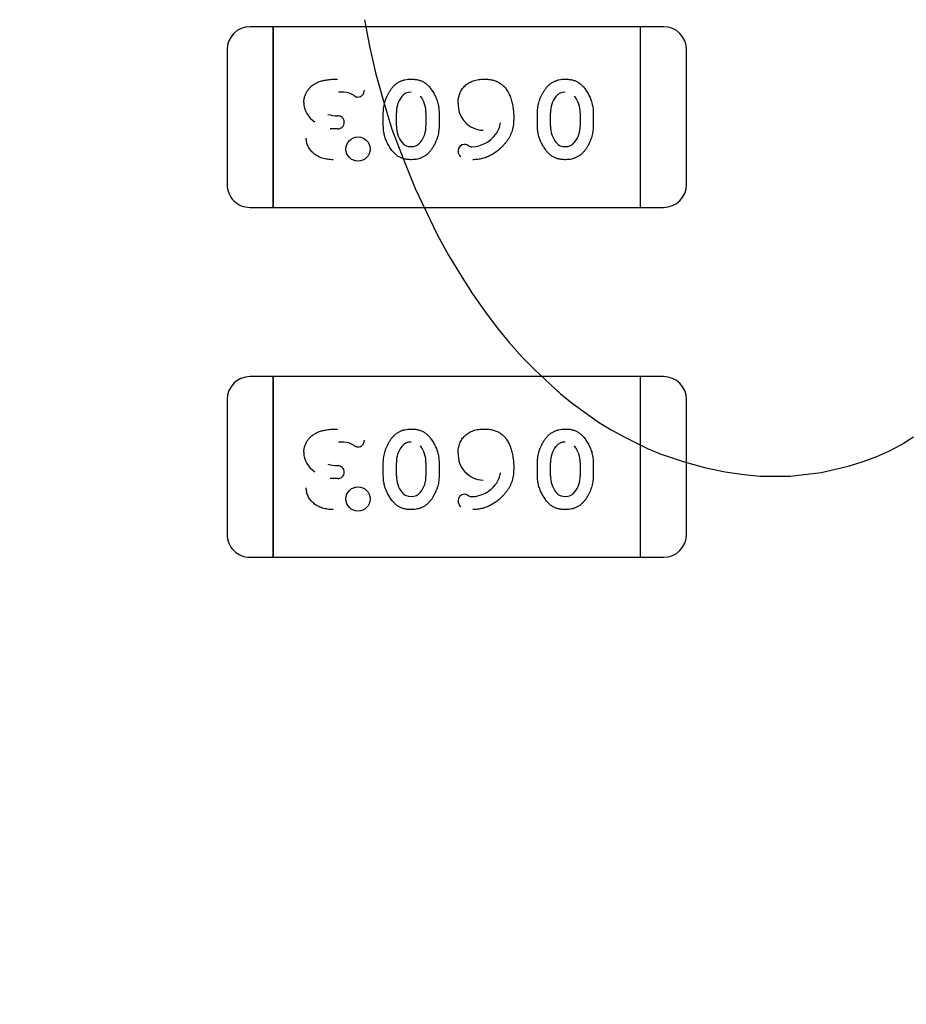
# Model space of a CAD drawing. Units: millimetres. Extents: x 0 to 415, y 0 to 291.
# Drawn here: x 212 to 212, y 264 to 265 of the extents above; entities that cross this region are included whole.
import ezdxf
from ezdxf.enums import TextEntityAlignment as Align
from ezdxf.lldxf.tags import DXFTag

# ---------------------------------------------------------------- set-up
doc = ezdxf.new("R2010")
doc.units = ezdxf.units.MM
doc.layers.add('Default', color=7, linetype='Continuous')
doc.layers.add('EL89770001', color=7, linetype='Continuous')
doc.styles.add('SEACAD_Solid_Edge_ISO', font='txt')
doc.styles.add('SEACAD_Solid_Edge_ISOB', font='seisobd.ttf')
tags = doc.linetypes.add('HIDDEN2', pattern=[4.762499999999999, 3.175, -1.5875]).pattern_tags.tags
tags[6:7] = [DXFTag(74, 4), DXFTag(75, 0), DXFTag(340, '0'), DXFTag(46, 0.0), DXFTag(50, 0.0), DXFTag(44, 0.0), DXFTag(45, 0.0)]
tags[4:5] = [DXFTag(74, 4), DXFTag(75, 0), DXFTag(340, '0'), DXFTag(46, 0.0), DXFTag(50, 0.0), DXFTag(44, 0.0), DXFTag(45, 0.0)]
doc.dimstyles.new('ANGELOPO', dxfattribs={"dimtxt": 2.8, "dimasz": 2.24, "dimexe": 0.5599999999999999, "dimexo": 0.84, "dimgap": 0.5599999999999999, "dimtad": 1, "dimdec": 1, "dimlfac": 16.66666666666666, "dimtxsty": 'SEACAD_Solid_Edge_ISO', "dimblk1": '_SE_FILLED', "dimblk2": '_SE_FILLED', "dimsah": 1, "dimcen": 1.4, "dimadec": 1, "dimazin": 0, "dimtfac": 0.7, "dimtmove": 0, "dimatfit": 3, "dimfxl": 1, "dimarcsym": 0})

# ---------------------------------------------------------------- blocks, each defined once
blk = doc.blocks.new('SE')
at = {"layer": 'EL89770001', "color": 7, "linetype": 'HIDDEN2'}
for p, q in [((212.1183177448389, 264.5964181949032), (212.1123169948389, 264.5964181949032)), ((212.1183177448389, 264.5916937949032), (212.1183177448389, 264.5964181949032)), ((212.1183177448389, 264.5964181949032), (212.1183177448389, 264.5916937949032)), ((212.2143297448389, 264.5964181949032), (212.1183177448389, 264.5964181949032)), ((212.142200264164, 264.5982411254946), (212.1435429425119, 264.5913039540303)), ((212.2143297448389, 264.5916937949032), (212.2143297448389, 264.5964181949032)), ((212.2203304948389, 264.5964181949032), (212.2143297448389, 264.5964181949032)), ((212.2143297448389, 264.5916937949032), (212.2143297448389, 264.5964181949032)), ((212.1183177448389, 264.5538985949032), (212.1183177448389, 264.5916937949032)), ((212.1183177448389, 264.5916937949032), (212.1183177448389, 264.5538985949032)), ((212.1435429425119, 264.5913039540303), (212.1451094005845, 264.584366782566)), ((212.2143297448389, 264.5538985949032), (212.2143297448389, 264.5916937949032)), ((212.2143297448389, 264.5538985949032), (212.2143297448389, 264.5916937949032)), ((212.1063162448389, 264.5904174449032), (212.1063162448389, 264.5551749449032)), ((212.2263312448389, 264.5551749449032), (212.2263312448389, 264.5904174449032)), ((212.1451094005846, 264.584366782566), (212.1471234181065, 264.5769820516524)), ((212.1471234181064, 264.5769820516524), (212.149361215353, 264.5695973207387)), ((212.1471213448389, 264.5704297701048), (212.1471213448389, 264.5739237551854)), ((212.1505362354191, 264.5704828713622), (212.1505362354191, 264.5738713358131)), ((212.1505437581621, 264.5738713358132), (212.1505555836316, 264.5738633052988)), ((212.1582632604321, 264.5738706483755), (212.1582632604321, 264.5704821250869)), ((212.1616780029034, 264.5739237551854), (212.1616780029034, 264.5704297701048)), ((212.1873844416131, 264.5704297701048), (212.1873844416131, 264.5739237551854)), ((212.1907993321933, 264.5704828713622), (212.1907993321933, 264.5738713358131)), ((212.1908068549363, 264.5738713358132), (212.1908186804058, 264.5738633052988)), ((212.1985263572062, 264.5738706483755), (212.1985263572062, 264.5704821250472)), ((212.2019410996776, 264.5739237551854), (212.2019410996776, 264.5704297701048)), ((212.1351394861735, 264.5731221598222), (212.1351394117709, 264.5731236210611)), ((212.1351084171121, 264.5697413867944), (212.1332576252224, 264.5697456750835)), ((212.149361215353, 264.5695973207387), (212.1522703517736, 264.5619888101004)), ((212.158254731137, 264.5704821250868), (212.158242260443, 264.5704899357058)), ((212.1985178271707, 264.5704821250472), (212.1985053571261, 264.5704899357011)), ((212.1522703517735, 264.5619888101004), (212.1554032679187, 264.5541565197375)), ((212.1183177448389, 264.5491741949032), (212.1183177448389, 264.5538985949032)), ((212.1183177448389, 264.5538985949032), (212.1183177448389, 264.5491741949032)), ((212.1554032679187, 264.5541565197375), (212.1612215407598, 264.542072414606)), ((212.2143297448389, 264.5491741949032), (212.2143297448389, 264.5538985949032)), ((212.2143297448389, 264.5491741949032), (212.2143297448389, 264.5538985949032)), ((212.1123169948389, 264.5491741949032), (212.1183177448389, 264.5491741949032)), ((212.1183177448389, 264.5491741949032), (212.2143297448389, 264.5491741949032)), ((212.2143297448389, 264.5491741949032), (212.2203304948389, 264.5491741949032)), ((212.1612215407598, 264.542072414606), (212.1641306771803, 264.5367017012143)), ((212.1641306771803, 264.5367017012143), (212.1672635933255, 264.5315547675472)), ((212.1672635933255, 264.5315547675472), (212.1703965094706, 264.5266316136048)), ((212.1703965094707, 264.5266316136048), (212.1735294256158, 264.5221560191117)), ((212.1735294256158, 264.5221560191117), (212.1768861214857, 264.5176804246186)), ((212.1768861214857, 264.5176804246186), (212.1800190376308, 264.5138761692994)), ((212.1800190376309, 264.5138761692995), (212.1833757335007, 264.5100719139803)), ((212.1833757335007, 264.5100719139803), (212.1867324293704, 264.5067152181105)), ((212.1867324293704, 264.5067152181105), (212.1934458211102, 264.50044938582)), ((212.1183177448389, 264.5049781949032), (212.1123169948389, 264.5049781949032)), ((212.1183177448389, 264.5002537949032), (212.1183177448389, 264.5049781949032)), ((212.1183177448389, 264.5049781949032), (212.1183177448389, 264.5002537949032)), ((212.2143297448389, 264.5049781949032), (212.1183177448389, 264.5049781949032)), ((212.2143297448389, 264.5002537949032), (212.2143297448389, 264.5049781949032)), ((212.2203304948389, 264.5049781949032), (212.2143297448389, 264.5049781949032)), ((212.2143297448389, 264.5002537949032), (212.2143297448389, 264.5049781949032)), ((212.1063162448389, 264.4989774449032), (212.1063162448389, 264.4637349449032)), ((212.1183177448389, 264.4624585949032), (212.1183177448389, 264.5002537949032)), ((212.1183177448389, 264.5002537949032), (212.1183177448389, 264.4624585949032)), ((212.1934458211102, 264.50044938582), (212.1968025169801, 264.4977640291242)), ((212.2143297448389, 264.4624585949032), (212.2143297448389, 264.5002537949032)), ((212.2143297448389, 264.4624585949032), (212.2143297448389, 264.5002537949032)), ((212.2263312448389, 264.4637349449031), (212.2263312448389, 264.4989774449031)), ((212.1968025169801, 264.4977640291242), (212.2001592128499, 264.495302452153)), ((212.2001592128499, 264.4953024521529), (212.2032921289951, 264.4930646549064)), ((212.2032921289951, 264.4930646549064), (212.2066488248649, 264.4910506373845)), ((212.2066488248649, 264.4910506373845), (212.2100055207346, 264.4892603995874)), ((212.2100055207346, 264.4892603995873), (212.2162713530251, 264.486127483442)), ((212.2825101515232, 264.4872463820654), (212.2856430676684, 264.4892603995873)), ((212.2162713530251, 264.4861274834421), (212.2194042691703, 264.4847848050941)), ((212.2791534556534, 264.4854561442681), (212.2825101515232, 264.4872463820653)), ((212.2194042691703, 264.4847848050941), (212.225446321736, 264.4827707875722)), ((212.2724400639137, 264.4827707875722), (212.2760205395082, 264.4841134659201)), ((212.2760205395082, 264.4841134659201), (212.2791534556534, 264.4854561442681)), ((212.1351394861735, 264.4816821598222), (212.1351394117709, 264.4816836210611)), ((212.1471213448389, 264.4789897701048), (212.1471213448389, 264.4824837551855)), ((212.1505362354191, 264.4790428713623), (212.1505362354191, 264.4824313358131)), ((212.1505437581621, 264.4824313358131), (212.1505555836316, 264.4824233052988)), ((212.1582632604321, 264.4824306483754), (212.1582632604321, 264.4790421250868)), ((212.1616780029034, 264.4824837551855), (212.1616780029034, 264.4789897701048)), ((212.1873844416131, 264.4789897701048), (212.1873844416131, 264.4824837551855)), ((212.1907993321933, 264.4790428713623), (212.1907993321933, 264.4824313358131)), ((212.1908068549363, 264.4824313358131), (212.1908186804058, 264.4824233052988)), ((212.1985263572062, 264.4824306483754), (212.1985263572062, 264.4790421250472)), ((212.2019410996776, 264.4824837551855), (212.2019410996776, 264.4789897701048)), ((212.225446321736, 264.4827707875722), (212.2310408148523, 264.4812043294996)), ((212.2310408148524, 264.4812043294997), (212.2364115282441, 264.4800854308764)), ((212.2614748574056, 264.4798616511517), (212.2652791127247, 264.4807567700503)), ((212.2652791127247, 264.4807567700503), (212.2688595883192, 264.4816518889489)), ((212.2688595883192, 264.4816518889489), (212.2724400639137, 264.4827707875722)), ((212.1351084171121, 264.4783013867944), (212.1332576252224, 264.4783056750835)), ((212.158254731137, 264.4790421250868), (212.158242260443, 264.4790499357058)), ((212.1985178271707, 264.4790421250472), (212.1985053571261, 264.4790499357011)), ((212.2364115282441, 264.4800854308764), (212.2413346821866, 264.4794140917024)), ((212.2413346821866, 264.4794140917024), (212.245586496955, 264.4789665322531)), ((212.245586496955, 264.4789665322531), (212.253418787318, 264.4789665322531)), ((212.253418787318, 264.4789665322531), (212.2614748574056, 264.4798616511517)), ((212.1183177448389, 264.4577341949032), (212.1183177448389, 264.4624585949032)), ((212.1183177448389, 264.4624585949032), (212.1183177448389, 264.4577341949032)), ((212.2143297448389, 264.4577341949032), (212.2143297448389, 264.4624585949032)), ((212.2143297448389, 264.4577341949032), (212.2143297448389, 264.4624585949032)), ((212.1123169948389, 264.4577341949032), (212.1183177448389, 264.4577341949032)), ((212.1183177448389, 264.4577341949032), (212.2143297448389, 264.4577341949032)), ((212.2143297448389, 264.4577341949032), (212.2203304948389, 264.4577341949032))]:
    blk.add_line(p, q, dxfattribs=at)
for centre, radius in [((212.1405212121452, 264.5644236073241), 0.003166184208659874), ((212.1405212121452, 264.5644236073241), 0.003164820443149792), ((212.1405212121452, 264.4729836073241), 0.003166184208659874), ((212.1405212121452, 264.4729836073241), 0.003164820443149792)]:
    blk.add_circle(centre, radius, dxfattribs=at)
for centre, radius, start, end in [((212.1123169948389, 264.5904174449032), 0.006000750000000549, 90, 180), ((212.2203304948389, 264.5904174449032), 0.00600075000000112, 0, 90), ((212.1123743046755, 264.5903937063916), 0.00605810634615494, 135.2245124015555, 144.1266501768903), ((212.2202731850022, 264.5903937063915), 0.006058106346249385, 42.22984573236911, 44.77548759806883), ((212.1361373672921, 264.569923849027), 0.009377758711762049, 77.68172592596594, 94.5455290745035), ((212.1369107898457, 264.5748843487145), 0.00435732649964642, 53.53336808714071, 73.69866803401737), ((212.1404250469702, 264.5793923697588), 0.001358638587075809, 227.2497151193164, 272.8505773881284), ((212.1404529687298, 264.5797439885166), 0.001711364224878764, 271.3152885653258, 2.15236123062679), ((212.1542965620442, 264.5763218116127), 0.002972577841450817, 88.48226564311807, 141.8875419341647), ((212.1945596588183, 264.5763218116127), 0.002972577841450653, 88.48226564257044, 141.8875419341647), ((212.1323922719093, 264.5767379557917), 0.006075381414705105, 181.0371996834311, 238.5663825700502), ((212.156798541251, 264.5741986862829), 0.006247786175870652, 140.7302565766932, 182.9958998964092), ((212.1513458287301, 264.5740180875324), 0.006917431702016046, 358.7795293822562, 38.04535819257724), ((212.1734148930072, 264.5761100453274), 0.006776924328559859, 177.2943470854387, 267.9660619954886), ((212.1970616380252, 264.5741986862829), 0.006247786175871068, 140.7302565766932, 182.9958998964092), ((212.1916089255042, 264.5740180875324), 0.006917431702014407, 358.7795293822562, 38.04535819257724), ((212.1350143164543, 264.5812257977931), 0.008086697537513938, 252.8120153134719, 270.8810710844779), ((212.1352802027961, 264.5713538376421), 0.001612844546263646, 263.9826222585825, 2.583384323659175), ((212.1352148235837, 264.571437077302), 0.001688200141906389, 359.650225586171, 92.56874483257477), ((212.1352148235837, 264.571437077302), 0.001686690149656266, 359.3093687855199, 92.56850835530582), ((212.1711531540621, 264.5723425786147), 0.006686644967413832, 323.3297533879899, 350.6222031123734), ((212.1573242192843, 264.5703348040228), 0.006787983865239622, 178.7509850935015, 218.4386525637423), ((212.1520134804687, 264.570148073483), 0.006233764731584564, 320.7044534608993, 3.063729156316963), ((212.1700219249013, 264.5730912428644), 0.00806041382945871, 271.7154213068481, 323.8641293552353), ((212.1975873160585, 264.5703348040228), 0.006787983865238808, 178.7509850935015, 218.4386525638915), ((212.1922765772429, 264.570148073483), 0.006233764731585188, 320.7044534610648, 3.063729156303002), ((212.1541314441058, 264.5678007327559), 0.002711793177101099, 218.4386525621861, 275.7956154121656), ((212.1544954111987, 264.5680424574935), 0.002982400739743331, 268.2995320130826, 321.8126015370426), ((212.1683458101663, 264.5639267955025), 0.001741340833292276, 91.76725452805135, 181.3444080964071), ((212.1681608017543, 264.5637948143311), 0.001886602828208386, 49.85438182841038, 86.04369447937188), ((212.19439454088, 264.5678007327559), 0.002711793177102156, 218.4386525625594, 275.7888974579566), ((212.1947585079729, 264.5680424574935), 0.002982400739743331, 268.2933873474328, 321.8126015373801), ((212.1682366549815, 264.5638320414898), 0.001596796109063619, 178.0385897904433, 237.4277295413949), ((212.1703359483344, 264.5669761752475), 0.00196726794355862, 241.3146579725394, 267.8421052271225), ((212.1123169948389, 264.5551749449032), 0.006000749999979713, 180, 270.0000000002713), ((212.2203304948389, 264.5551749449032), 0.006000750000000287, 270, 0), ((212.1123169948389, 264.4989774449032), 0.006000750000000883, 90, 180), ((212.1123319990621, 264.4989674194017), 0.006015762577218075, 112.5954856811429, 131.2533361777626), ((212.2203304948389, 264.4989774449032), 0.00600075000000116, 0, 90), ((212.2202731850022, 264.4989537063916), 0.006058106346170969, 42.22984573193429, 44.77548759711325), ((212.1404529687298, 264.4883039885166), 0.001711364224878306, 271.3152885653258, 2.152361228725037), ((212.1361373672921, 264.478483849027), 0.009377758711768555, 77.68172592604003, 94.54552907430288), ((212.1369107898457, 264.4834443487145), 0.004357326499646296, 53.53336808758495, 73.69866803422717), ((212.1404250469702, 264.4879523697588), 0.001358638587075809, 227.2497151201966, 272.8505773881284), ((212.156798541251, 264.4827586862829), 0.006247786175870304, 140.7302565766932, 182.9958998964092), ((212.1542965620442, 264.4848818116128), 0.002972577841450653, 88.48226564311807, 141.8875419350268), ((212.1513458287301, 264.4825780875323), 0.006917431702016046, 358.7795293827269, 38.04535819257724), ((212.1970616380252, 264.4827586862829), 0.00624778617587072, 140.7302565766932, 182.9958998964092), ((212.1945596588183, 264.4848818116128), 0.002972577841450653, 88.48226564257044, 141.8875419350268), ((212.1916089255042, 264.4825780875323), 0.006917431702014243, 358.7795293827269, 38.04535819257723), ((212.1323922719093, 264.4852979557917), 0.006075381414705105, 181.0371996834311, 238.5663825698215), ((212.1734148930072, 264.4846700453274), 0.006776924328559851, 177.2943470854387, 267.9660619954886), ((212.1350143164543, 264.4897857977931), 0.008086697537513938, 252.8120153134719, 270.8810710844717), ((212.1352148235837, 264.479997077302), 0.001688200141906389, 359.650225586171, 92.56874483257477), ((212.1352148235837, 264.479997077302), 0.001686690149656266, 359.3093687855199, 92.56850835530582), ((212.1352802027961, 264.4799138376421), 0.001612844546263346, 263.9826222585825, 2.583384321641883), ((212.1573242192843, 264.4788948040228), 0.006787983865239622, 178.7509850935015, 218.4386525637423), ((212.1520134804687, 264.4787080734831), 0.006233764731584564, 320.7044534608993, 3.063729155795251), ((212.1711531540621, 264.4809025786147), 0.006686644967413832, 323.3297533875993, 350.6222031114122), ((212.1975873160585, 264.4788948040228), 0.006787983865238808, 178.7509850935015, 218.4386525638915), ((212.1922765772429, 264.4787080734831), 0.006233764731585188, 320.7044534610648, 3.063729155781289), ((212.1700219249013, 264.4816512428644), 0.008060413829465362, 271.7154213068602, 323.8641293556808), ((212.1541314441058, 264.4763607327559), 0.002711793177101078, 218.4386525635001, 275.7956154121656), ((212.1544954111987, 264.4766024574935), 0.002982400739743331, 268.2995320130826, 321.8126015379009), ((212.1683458101663, 264.4724867955026), 0.001741340833292484, 91.76725452810904, 181.3444080982769), ((212.1681608017543, 264.4723548143311), 0.001886602828208386, 49.85438182841038, 86.04369447937188), ((212.1703359483344, 264.4755361752475), 0.00196726794355872, 241.3146579725394, 267.8421052271225), ((212.19439454088, 264.4763607327559), 0.002711793177102135, 218.4386525638734, 275.7888974579566), ((212.1947585079729, 264.4766024574935), 0.002982400739743331, 268.2933873474003, 321.8126015382385), ((212.1682366549815, 264.4723920414898), 0.001596796109063507, 178.0385897884049, 237.4277295402969), ((212.1123169948389, 264.4637349449031), 0.006000749999977172, 180, 270.0000000002713), ((212.2203304948389, 264.4637349449031), 0.006000750000000286, 270, 0)]:
    blk.add_arc(centre, radius, start, end, dxfattribs=at)
for points, knots in [([(212.1263703641937, 264.5766289319999), (212.1263826112004, 264.5769089904955), (212.1264068797478, 264.5774639516444), (212.1265972431669, 264.5782780958614), (212.1269131749095, 264.5790556708317), (212.1273422632129, 264.5797953067949), (212.1278900088304, 264.5804785231981), (212.1285627322467, 264.5810711622501), (212.1293420458678, 264.5815787464435), (212.1300714479526, 264.5819197556895), (212.1307090081631, 264.5821496186308), (212.1312330091517, 264.5822992190928), (212.1317945094108, 264.5824218613809), (212.1323893886167, 264.582531398486), (212.13302173486, 264.5826051677556), (212.133688240762, 264.582662456244), (212.1343918058918, 264.5827046213269), (212.1348729743708, 264.5827062667989), (212.1351198448389, 264.5827071110322)], [0, 0, 0, 0, 0.0700383336736319, 0.1387872702796414, 0.2079816320163833, 0.2794390276163666, 0.35207163374346, 0.4261308102734804, 0.5028320777674019, 0.5840967343438612, 0.6270038506852328, 0.6723648568740018, 0.7203568515124573, 0.7708009268794287, 0.8236789249687668, 0.8796008149725193, 0.938227451564018, 1, 1, 1, 1]), ([(212.1471213448389, 264.5739237551854), (212.147127080458, 264.5741804522663), (212.1471385484103, 264.5746936993658), (212.1472266806697, 264.5754597030654), (212.1473798766102, 264.5762154735573), (212.1475815926192, 264.5769658836813), (212.1478500272703, 264.5777057746394), (212.1481747185986, 264.578438495619), (212.1485606829888, 264.5791613166541), (212.1489926570474, 264.5798694259871), (212.1494755276665, 264.5805366966065), (212.1500281317837, 264.5811156894323), (212.1506258414059, 264.581612305129), (212.1512812665617, 264.5820103504884), (212.1519851115288, 264.5823241925991), (212.1527404190002, 264.5825444191659), (212.1535459283482, 264.5826853595008), (212.1541006394015, 264.5826997367868), (212.1543851559276, 264.5827071110322)], [0, 0, 0, 0, 0.06068872975606038, 0.1213426908299451, 0.1820074443169928, 0.2428912286117201, 0.3049043182734332, 0.3679134789591078, 0.4322388045072963, 0.4985058360882508, 0.5639588770871289, 0.6265510608055124, 0.6872553700582175, 0.7471757425508255, 0.807280351593958, 0.8689488005310754, 0.9327826049412762, 1, 1, 1, 1]), ([(212.1543851559276, 264.5827071110322), (212.1547085147544, 264.5826977072593), (212.155335243351, 264.5826794810262), (212.1562347542795, 264.5825162525237), (212.1570606325457, 264.5822581504914), (212.1576866533382, 264.5819416470574), (212.1581520971257, 264.5816275165105), (212.1584941995152, 264.5813475843035), (212.1588281535538, 264.5810183418254), (212.1591630218539, 264.5806528603117), (212.1594858834498, 264.5802366244675), (212.159810763263, 264.5797826515482), (212.1601305559967, 264.579281925241), (212.160440118947, 264.5787432482308), (212.160731611612, 264.5781770872193), (212.1609780018064, 264.5775923531176), (212.1612028209971, 264.5770044629983), (212.1613732733839, 264.5764044148924), (212.1615114791712, 264.5757956473021), (212.1616059956726, 264.5751794618976), (212.1616673353956, 264.5745541084271), (212.1616744243155, 264.5741352173697), (212.1616780029034, 264.5739237551854)], [0, 0, 0, 0, 0.07624133882295402, 0.1477696705228196, 0.2149379066449236, 0.2797939718364944, 0.3124152174042485, 0.3473110446623546, 0.3839190027765934, 0.4229907767146769, 0.4641869853892234, 0.5081247793883206, 0.5546879988002159, 0.6043075059694757, 0.6546948262052071, 0.7048241436778894, 0.7539624663967365, 0.803109633571522, 0.8518676126873438, 0.9011795851966099, 0.9501140442298184, 1, 1, 1, 1]), ([(212.1666334609679, 264.5764305201049), (212.166638651961, 264.5766599009957), (212.166648817289, 264.5771090890294), (212.1667395323273, 264.5777631159585), (212.1668767595975, 264.5783856439334), (212.1670829890881, 264.5789712268303), (212.1673388978044, 264.5795275499871), (212.1676559827885, 264.5800483505899), (212.1680311103829, 264.5805348841087), (212.1684615149633, 264.5809837205551), (212.1689397665437, 264.5813892594533), (212.1694600124922, 264.5817465463296), (212.1700264718101, 264.5820423164524), (212.170634266075, 264.5822822632313), (212.1712791495932, 264.5824783151858), (212.1719664957329, 264.5826128652984), (212.1726937891075, 264.5826887392914), (212.1731921683712, 264.5827008918932), (212.1734472158066, 264.5827071110322)], [0, 0, 0, 0, 0.06582443993010667, 0.1289015428711511, 0.1892341939409173, 0.2485539839847684, 0.3067788821923125, 0.3647619793055227, 0.4232148364354885, 0.4828321966481626, 0.5429636403881412, 0.6029540162399766, 0.6636535207137119, 0.7260055360802895, 0.7903285439098006, 0.856906305961233, 0.9267712716985079, 1, 1, 1, 1]), ([(212.1734472158066, 264.5827071110322), (212.1736618601306, 264.5827031413103), (212.1740805328977, 264.5826953982011), (212.1746950838269, 264.5826422908798), (212.1752784730467, 264.5825503474139), (212.1758356189928, 264.5824255101973), (212.1763622477107, 264.5822597580058), (212.1768630894884, 264.5820643495459), (212.1773300310693, 264.581822641655), (212.1777726511872, 264.5815529727537), (212.1781877163567, 264.5812420262584), (212.178568025034, 264.5808851050147), (212.178931074169, 264.5804968135724), (212.1792613591622, 264.5800643460211), (212.1795757718668, 264.579598730156), (212.1798532841265, 264.5790876116614), (212.1801116409643, 264.5785409599159), (212.180413865792, 264.5777507395513), (212.180730673589, 264.5767038769196), (212.1809910290864, 264.5753808378882), (212.1811630246494, 264.5739927979859), (212.1811809636737, 264.573043534508), (212.1811901190324, 264.5725590684918)], [0, 0, 0, 0, 0.04436251732655559, 0.0865309528624705, 0.1273669154250706, 0.1663507217968442, 0.2044184578300006, 0.2413794957099689, 0.2773142939751638, 0.3129384198736628, 0.348412456625555, 0.3842744888042135, 0.4206076604781149, 0.458153523454049, 0.4966206610476011, 0.536613618649013, 0.5782261433712543, 0.6215042416733533, 0.7113670626306049, 0.803887772952404, 0.8999121828954025, 1, 1, 1, 1]), ([(212.1873844416131, 264.5739237551854), (212.1873901772322, 264.5741804522663), (212.1874016451845, 264.5746936993658), (212.1874897774439, 264.5754597030654), (212.1876429733844, 264.5762154735573), (212.1878446893934, 264.5769658836813), (212.1881131240445, 264.5777057746394), (212.1884378153728, 264.578438495619), (212.1888237797629, 264.5791613166541), (212.1892557538216, 264.5798694259871), (212.1897386244407, 264.5805366966065), (212.1902912285578, 264.5811156894323), (212.1908889381801, 264.581612305129), (212.1915443633359, 264.5820103504884), (212.192248208303, 264.5823241925991), (212.1930035157744, 264.5825444191659), (212.1938090251224, 264.5826853595008), (212.1943637361757, 264.5826997367868), (212.1946482527018, 264.5827071110322)], [0, 0, 0, 0, 0.06068872975606038, 0.1213426908299452, 0.1820074443169929, 0.2428912286117201, 0.3049043182734331, 0.3679134789591078, 0.4322388045072962, 0.4985058360882508, 0.5639588770871286, 0.6265510608055124, 0.687255370058217, 0.7471757425508255, 0.807280351593958, 0.8689488005310755, 0.9327826049412759, 1, 1, 1, 1]), ([(212.1946482527018, 264.5827071110322), (212.1949716115285, 264.5826977072593), (212.1955983401252, 264.5826794810262), (212.1964978510537, 264.5825162525237), (212.1973237293199, 264.5822581504914), (212.1979497501124, 264.5819416470574), (212.1984151938999, 264.5816275165105), (212.1987572962894, 264.5813475843035), (212.199091250328, 264.5810183418254), (212.1994261186282, 264.5806528603117), (212.199748980224, 264.5802366244675), (212.2000738600372, 264.5797826515482), (212.200393652771, 264.579281925241), (212.2007032157211, 264.5787432482308), (212.2009947083862, 264.5781770872193), (212.2012410985806, 264.5775923531176), (212.2014659177714, 264.5770044629983), (212.2016363701581, 264.5764044148924), (212.2017745759454, 264.5757956473021), (212.2018690924468, 264.5751794618976), (212.2019304321697, 264.5745541084271), (212.2019375210897, 264.5741352173697), (212.2019410996776, 264.5739237551854)], [0, 0, 0, 0, 0.07624133882295402, 0.1477696705228196, 0.2149379066449236, 0.2797939718364945, 0.3124152174042485, 0.3473110446623546, 0.3839190027765934, 0.4229907767146769, 0.4641869853892234, 0.5081247793883206, 0.5546879988002159, 0.6043075059694757, 0.6546948262052067, 0.7048241436778893, 0.7539624663967365, 0.8031096335715221, 0.8518676126873439, 0.9011795851966099, 0.9501140442298183, 1, 1, 1, 1]), ([(212.1811901190324, 264.5725590684918), (212.1811839163964, 264.5722669441379), (212.181171797345, 264.5716961755153), (212.1810953080782, 264.5708580173791), (212.1809592502156, 264.5700575799959), (212.1807709765874, 264.5692943352716), (212.1805345699862, 264.5685659977825), (212.1802381713999, 264.5678784634526), (212.1798896495086, 264.5672267559737), (212.1794851989743, 264.5666173173158), (212.1790432940119, 264.5660474466634), (212.178589747178, 264.5655003514833), (212.1781092664052, 264.5649951362037), (212.1776159145468, 264.5645175743897), (212.1770999923153, 264.5640775636993), (212.1765704813023, 264.5636638942236), (212.1760144031755, 264.5632924669136), (212.1754465642232, 264.5629474608222), (212.1748616887815, 264.5626448270588), (212.1742694280263, 264.5623766901817), (212.1736689639665, 264.5621479338287), (212.1730577405913, 264.5619633511376), (212.1724378196091, 264.5618242501761), (212.1718108922978, 264.561722549807), (212.1711773911119, 264.5616563061013), (212.1707518799207, 264.5616497150144), (212.1705387877824, 264.561646414258)], [0, 0, 0, 0, 0.05182813558207876, 0.1012646605856855, 0.1491604491633529, 0.1957349828045359, 0.2406233422530158, 0.2848527525564136, 0.3283869160163397, 0.3715668877409723, 0.4144394367331508, 0.4562852850730144, 0.4975854188420472, 0.5380663380592071, 0.5780474673950069, 0.6178314519465574, 0.6572015476383575, 0.6966132278103974, 0.7356542978977871, 0.773953012172023, 0.8119037053346803, 0.8495673609500772, 0.8871275821782769, 0.9245315681164813, 0.9622060950427164, 1, 1, 1, 1]), ([(212.1544335490728, 264.561646414258), (212.1541118694782, 264.5616562339691), (212.1534903431549, 264.561675206913), (212.1525949693504, 264.5618322925934), (212.1517746526236, 264.5620902515479), (212.1511494034727, 264.5624053648452), (212.1506835325106, 264.5627135031729), (212.150341931279, 264.5629943926285), (212.150006414375, 264.5633186196687), (212.1496690061974, 264.5636831182005), (212.1493411402333, 264.5640980346159), (212.1490136915721, 264.5645542933576), (212.1486935851185, 264.5650583634024), (212.1483781510037, 264.5655954087667), (212.1480830368667, 264.5661620679521), (212.1478283896703, 264.5667465915848), (212.1476092747269, 264.5673392412631), (212.1474278208111, 264.5679397669087), (212.1472961864234, 264.568550742528), (212.1471901920259, 264.5691684768251), (212.1471330235684, 264.5697963363628), (212.1471252427887, 264.5702183521622), (212.1471213448389, 264.5704297701048)], [0, 0, 0, 0, 0.07581363348885191, 0.1464816844542723, 0.213607729799454, 0.277912038726381, 0.3108286164224444, 0.3451673217367215, 0.3820261417200842, 0.420792581388112, 0.4621994709090262, 0.5066403022684598, 0.553174273653067, 0.6029533745224874, 0.6534825939348725, 0.7037318311457854, 0.7531960004435051, 0.8024197093485111, 0.8515183260337447, 0.9004841438130639, 0.950145379386925, 1, 1, 1, 1]), ([(212.1616780029034, 264.5704297701048), (212.1616724854329, 264.570173033884), (212.161661488105, 264.5696613116365), (212.1615707336424, 264.56889935693), (212.1614263014122, 264.5681432553151), (212.1612162772164, 264.5673971509607), (212.1609551960858, 264.566654862891), (212.1606280322402, 264.5659262204002), (212.1602494443241, 264.5652005188015), (212.1598162440837, 264.5644936955397), (212.1593318476688, 264.5638265782458), (212.1587829495917, 264.5632420855842), (212.1581820992104, 264.5627486731392), (212.1575334675897, 264.5623408129162), (212.1568283822155, 264.5620299253107), (212.1560735502455, 264.561808940044), (212.1552695036476, 264.5616684900535), (212.1547164369048, 264.5616538847284), (212.1544335490728, 264.561646414258)], [0, 0, 0, 0, 0.06076473292959248, 0.1211152271882246, 0.181407694436836, 0.2428372339179812, 0.3044398447512228, 0.3675279145884479, 0.4317557911722661, 0.4981058118802127, 0.5636408226097681, 0.6265888752813725, 0.6873692072185008, 0.747240514718716, 0.8074203954152437, 0.8691660744714438, 0.9330798207709093, 1, 1, 1, 1]), ([(212.194696645847, 264.561646414258), (212.1943749662524, 264.5616562339691), (212.1937534399291, 264.561675206913), (212.1928580661246, 264.5618322925934), (212.1920377493978, 264.5620902515479), (212.1914125002469, 264.5624053648452), (212.1909466292848, 264.5627135031729), (212.1906050280532, 264.5629943926285), (212.1902695111492, 264.5633186196687), (212.1899321029716, 264.5636831182005), (212.1896042370075, 264.5640980346159), (212.1892767883463, 264.5645542933576), (212.1889566818926, 264.5650583634024), (212.1886412477779, 264.5655954087667), (212.1883461336409, 264.5661620679521), (212.1880914864444, 264.5667465915848), (212.187872371501, 264.5673392412631), (212.1876909175853, 264.5679397669087), (212.1875592831976, 264.568550742528), (212.1874532888001, 264.5691684768251), (212.1873961203426, 264.5697963363628), (212.187388339563, 264.5702183521622), (212.1873844416131, 264.5704297701048)], [0, 0, 0, 0, 0.07581363348885192, 0.1464816844542723, 0.2136077297994541, 0.2779120387263811, 0.3108286164224445, 0.3451673217367215, 0.3820261417200843, 0.4207925813881122, 0.4621994709090264, 0.5066403022684599, 0.5531742736530672, 0.6029533745224875, 0.6534825939348728, 0.7037318311457856, 0.7531960004435054, 0.8024197093485113, 0.8515183260337447, 0.900484143813064, 0.950145379386925, 1, 1, 1, 1]), ([(212.2019410996776, 264.5704297701048), (212.2019355822071, 264.570173033884), (212.2019245848792, 264.5696613116365), (212.2018338304166, 264.56889935693), (212.2016893981864, 264.5681432553151), (212.2014793739906, 264.5673971509607), (212.2012182928599, 264.566654862891), (212.2008911290144, 264.5659262204002), (212.2005125410982, 264.5652005188015), (212.2000793408579, 264.5644936955397), (212.199594944443, 264.5638265782458), (212.1990460463659, 264.5632420855842), (212.1984451959846, 264.5627486731392), (212.1977965643639, 264.5623408129162), (212.1970914789896, 264.5620299253107), (212.1963366470196, 264.561808940044), (212.1955326004218, 264.5616684900535), (212.194979533679, 264.5616538847284), (212.194696645847, 264.561646414258)], [0, 0, 0, 0, 0.06076473292959248, 0.1211152271882246, 0.181407694436836, 0.2428372339179813, 0.3044398447512228, 0.3675279145884479, 0.4317557911722661, 0.4981058118802127, 0.5636408226097681, 0.6265888752813726, 0.6873692072185008, 0.7472405147187161, 0.8074203954152438, 0.8691660744714438, 0.9330798207709096, 1, 1, 1, 1]), ([(212.1340551956453, 264.561646414258), (212.1337952820204, 264.5616504695982), (212.1332871424955, 264.5616583979191), (212.1325444408471, 264.5617375585792), (212.1318399893444, 264.5618665403858), (212.1311764360283, 264.5620507978997), (212.1305516137156, 264.562282808287), (212.1299679264914, 264.5625696913669), (212.1294224787927, 264.5629094729892), (212.1289235141605, 264.5633012380576), (212.1284704902406, 264.5637228784065), (212.1280744178931, 264.5641715027113), (212.1277385327019, 264.5646409460319), (212.1274651286919, 264.5651348889542), (212.1272499319774, 264.5656488600226), (212.1271016141836, 264.5661856357163), (212.1270042997648, 264.5667418971671), (212.1269946797793, 264.5671208740897), (212.1269897964518, 264.5673132515564)], [0, 0, 0, 0, 0.07712452457207501, 0.1507809345383991, 0.2214007949995049, 0.2894734486698635, 0.3549278275010292, 0.4189533593244392, 0.482191680508094, 0.5453084400157193, 0.6069607787832754, 0.6656508360583467, 0.7226465526275392, 0.7779416170763002, 0.832893572872714, 0.8876134996702081, 0.9429500084842904, 1, 1, 1, 1]), ([(212.1263703641937, 264.485188932), (212.1263826112004, 264.4854689904955), (212.1264068797478, 264.4860239516444), (212.1265972431669, 264.4868380958614), (212.1269131749095, 264.4876156708317), (212.1273422632129, 264.4883553067949), (212.1278900088304, 264.4890385231981), (212.1285627322467, 264.4896311622501), (212.1293420458678, 264.4901387464436), (212.1300714479526, 264.4904797556895), (212.1307090081631, 264.4907096186308), (212.1312330091517, 264.4908592190928), (212.1317945094108, 264.4909818613809), (212.1323893886167, 264.491091398486), (212.13302173486, 264.4911651677556), (212.133688240762, 264.491222456244), (212.1343918058918, 264.4912646213269), (212.1348729743708, 264.4912662667989), (212.1351198448389, 264.4912671110322)], [0, 0, 0, 0, 0.0700383336736319, 0.1387872702796414, 0.2079816320163833, 0.2794390276163666, 0.35207163374346, 0.4261308102734804, 0.5028320777674019, 0.5840967343438612, 0.6270038506852328, 0.6723648568740018, 0.7203568515124573, 0.7708009268794287, 0.8236789249687668, 0.8796008149725193, 0.938227451564018, 1, 1, 1, 1]), ([(212.1471213448389, 264.4824837551855), (212.147127080458, 264.4827404522663), (212.1471385484103, 264.4832536993658), (212.1472266806697, 264.4840197030654), (212.1473798766102, 264.4847754735574), (212.1475815926192, 264.4855258836813), (212.1478500272703, 264.4862657746394), (212.1481747185986, 264.486998495619), (212.1485606829888, 264.487721316654), (212.1489926570474, 264.4884294259871), (212.1494755276665, 264.4890966966065), (212.1500281317837, 264.4896756894323), (212.1506258414059, 264.4901723051291), (212.1512812665617, 264.4905703504884), (212.1519851115288, 264.4908841925991), (212.1527404190002, 264.4911044191658), (212.1535459283482, 264.4912453595008), (212.1541006394015, 264.4912597367868), (212.1543851559276, 264.4912671110322)], [0, 0, 0, 0, 0.06068872975606038, 0.1213426908299451, 0.1820074443169928, 0.2428912286117201, 0.3049043182734332, 0.3679134789591078, 0.4322388045072963, 0.4985058360882508, 0.5639588770871289, 0.6265510608055124, 0.6872553700582175, 0.7471757425508255, 0.807280351593958, 0.8689488005310754, 0.9327826049412762, 1, 1, 1, 1]), ([(212.1543851559276, 264.4912671110322), (212.1547085147544, 264.4912577072594), (212.155335243351, 264.4912394810261), (212.1562347542795, 264.4910762525237), (212.1570606325457, 264.4908181504914), (212.1576866533382, 264.4905016470573), (212.1581520971257, 264.4901875165105), (212.1584941995152, 264.4899075843035), (212.1588281535538, 264.4895783418253), (212.1591630218539, 264.4892128603118), (212.1594858834498, 264.4887966244675), (212.159810763263, 264.4883426515481), (212.1601305559967, 264.487841925241), (212.160440118947, 264.4873032482308), (212.160731611612, 264.4867370872193), (212.1609780018064, 264.4861523531176), (212.1612028209971, 264.4855644629982), (212.1613732733839, 264.4849644148923), (212.1615114791712, 264.484355647302), (212.1616059956726, 264.4837394618975), (212.1616673353956, 264.4831141084271), (212.1616744243155, 264.4826952173697), (212.1616780029034, 264.4824837551855)], [0, 0, 0, 0, 0.07624133882295402, 0.1477696705228196, 0.2149379066449236, 0.2797939718364944, 0.3124152174042485, 0.3473110446623546, 0.3839190027765934, 0.4229907767146769, 0.4641869853892234, 0.5081247793883206, 0.5546879988002159, 0.6043075059694757, 0.6546948262052071, 0.7048241436778894, 0.7539624663967365, 0.803109633571522, 0.8518676126873438, 0.9011795851966099, 0.9501140442298184, 1, 1, 1, 1]), ([(212.1666334609679, 264.4849905201048), (212.166638651961, 264.4852199009957), (212.166648817289, 264.4856690890294), (212.1667395323273, 264.4863231159586), (212.1668767595975, 264.4869456439334), (212.1670829890881, 264.4875312268304), (212.1673388978044, 264.488087549987), (212.1676559827885, 264.4886083505899), (212.1680311103829, 264.4890948841087), (212.1684615149633, 264.4895437205552), (212.1689397665437, 264.4899492594532), (212.1694600124922, 264.4903065463295), (212.1700264718101, 264.4906023164524), (212.170634266075, 264.4908422632313), (212.1712791495932, 264.4910383151858), (212.1719664957329, 264.4911728652984), (212.1726937891075, 264.4912487392913), (212.1731921683712, 264.4912608918931), (212.1734472158066, 264.4912671110322)], [0, 0, 0, 0, 0.06582443993010667, 0.1289015428711511, 0.1892341939409173, 0.2485539839847684, 0.3067788821923125, 0.3647619793055227, 0.4232148364354885, 0.4828321966481626, 0.5429636403881412, 0.6029540162399766, 0.6636535207137119, 0.7260055360802895, 0.7903285439098006, 0.856906305961233, 0.9267712716985079, 1, 1, 1, 1]), ([(212.1734472158066, 264.4912671110322), (212.1736618601306, 264.4912631413104), (212.1740805328977, 264.4912553982011), (212.1746950838269, 264.4912022908798), (212.1752784730467, 264.4911103474138), (212.1758356189928, 264.4909855101973), (212.1763622477107, 264.4908197580058), (212.1768630894884, 264.4906243495459), (212.1773300310693, 264.490382641655), (212.1777726511872, 264.4901129727537), (212.1781877163567, 264.4898020262584), (212.178568025034, 264.4894451050147), (212.178931074169, 264.4890568135724), (212.1792613591622, 264.4886243460211), (212.1795757718668, 264.488158730156), (212.1798532841265, 264.4876476116614), (212.1801116409643, 264.4871009599159), (212.180413865792, 264.4863107395513), (212.180730673589, 264.4852638769196), (212.1809910290864, 264.4839408378882), (212.1811630246494, 264.4825527979858), (212.1811809636737, 264.481603534508), (212.1811901190324, 264.4811190684919)], [0, 0, 0, 0, 0.04436251732655559, 0.0865309528624705, 0.1273669154250706, 0.1663507217968442, 0.2044184578300006, 0.2413794957099689, 0.2773142939751638, 0.3129384198736628, 0.348412456625555, 0.3842744888042135, 0.4206076604781149, 0.458153523454049, 0.4966206610476011, 0.536613618649013, 0.5782261433712543, 0.6215042416733533, 0.7113670626306049, 0.803887772952404, 0.8999121828954025, 1, 1, 1, 1]), ([(212.1873844416131, 264.4824837551855), (212.1873901772322, 264.4827404522663), (212.1874016451845, 264.4832536993658), (212.1874897774439, 264.4840197030654), (212.1876429733844, 264.4847754735574), (212.1878446893934, 264.4855258836813), (212.1881131240445, 264.4862657746394), (212.1884378153728, 264.486998495619), (212.1888237797629, 264.487721316654), (212.1892557538216, 264.4884294259871), (212.1897386244407, 264.4890966966065), (212.1902912285578, 264.4896756894323), (212.1908889381801, 264.4901723051291), (212.1915443633359, 264.4905703504884), (212.192248208303, 264.4908841925991), (212.1930035157744, 264.4911044191658), (212.1938090251224, 264.4912453595008), (212.1943637361757, 264.4912597367868), (212.1946482527018, 264.4912671110322)], [0, 0, 0, 0, 0.06068872975606038, 0.1213426908299452, 0.1820074443169929, 0.2428912286117201, 0.3049043182734331, 0.3679134789591078, 0.4322388045072962, 0.4985058360882508, 0.5639588770871286, 0.6265510608055124, 0.687255370058217, 0.7471757425508255, 0.807280351593958, 0.8689488005310755, 0.9327826049412759, 1, 1, 1, 1]), ([(212.1946482527018, 264.4912671110322), (212.1949716115285, 264.4912577072594), (212.1955983401252, 264.4912394810261), (212.1964978510537, 264.4910762525237), (212.1973237293199, 264.4908181504914), (212.1979497501124, 264.4905016470573), (212.1984151938999, 264.4901875165105), (212.1987572962894, 264.4899075843035), (212.199091250328, 264.4895783418253), (212.1994261186282, 264.4892128603118), (212.199748980224, 264.4887966244675), (212.2000738600372, 264.4883426515481), (212.200393652771, 264.487841925241), (212.2007032157211, 264.4873032482308), (212.2009947083862, 264.4867370872193), (212.2012410985806, 264.4861523531176), (212.2014659177714, 264.4855644629983), (212.2016363701581, 264.4849644148923), (212.2017745759454, 264.484355647302), (212.2018690924468, 264.4837394618975), (212.2019304321697, 264.4831141084271), (212.2019375210897, 264.4826952173697), (212.2019410996776, 264.4824837551855)], [0, 0, 0, 0, 0.07624133882295402, 0.1477696705228196, 0.2149379066449236, 0.2797939718364945, 0.3124152174042485, 0.3473110446623546, 0.3839190027765934, 0.4229907767146769, 0.4641869853892234, 0.5081247793883206, 0.5546879988002159, 0.6043075059694757, 0.6546948262052067, 0.7048241436778893, 0.7539624663967365, 0.8031096335715221, 0.8518676126873439, 0.9011795851966099, 0.9501140442298183, 1, 1, 1, 1]), ([(212.1811901190324, 264.4811190684919), (212.1811839163964, 264.4808269441379), (212.181171797345, 264.4802561755154), (212.1810953080782, 264.4794180173791), (212.1809592502156, 264.4786175799959), (212.1807709765874, 264.4778543352717), (212.1805345699862, 264.4771259977825), (212.1802381713999, 264.4764384634526), (212.1798896495086, 264.4757867559737), (212.1794851989743, 264.4751773173159), (212.1790432940119, 264.4746074466635), (212.178589747178, 264.4740603514833), (212.1781092664052, 264.4735551362037), (212.1776159145468, 264.4730775743898), (212.1770999923153, 264.4726375636993), (212.1765704813023, 264.4722238942236), (212.1760144031755, 264.4718524669136), (212.1754465642232, 264.4715074608222), (212.1748616887815, 264.4712048270588), (212.1742694280263, 264.4709366901817), (212.1736689639665, 264.4707079338286), (212.1730577405913, 264.4705233511376), (212.1724378196091, 264.470384250176), (212.1718108922978, 264.470282549807), (212.1711773911119, 264.4702163061013), (212.1707518799207, 264.4702097150144), (212.1705387877824, 264.470206414258)], [0, 0, 0, 0, 0.05182813558207876, 0.1012646605856855, 0.1491604491633529, 0.1957349828045359, 0.2406233422530158, 0.2848527525564136, 0.3283869160163397, 0.3715668877409723, 0.4144394367331508, 0.4562852850730144, 0.4975854188420472, 0.5380663380592071, 0.5780474673950069, 0.6178314519465574, 0.6572015476383575, 0.6966132278103974, 0.7356542978977871, 0.773953012172023, 0.8119037053346803, 0.8495673609500772, 0.8871275821782769, 0.9245315681164813, 0.9622060950427164, 1, 1, 1, 1]), ([(212.1544335490728, 264.470206414258), (212.1541118694782, 264.470216233969), (212.1534903431549, 264.4702352069131), (212.1525949693504, 264.4703922925933), (212.1517746526236, 264.4706502515479), (212.1511494034727, 264.4709653648451), (212.1506835325106, 264.4712735031729), (212.150341931279, 264.4715543926285), (212.150006414375, 264.4718786196687), (212.1496690061974, 264.4722431182004), (212.1493411402333, 264.472658034616), (212.1490136915721, 264.4731142933576), (212.1486935851185, 264.4736183634025), (212.1483781510037, 264.4741554087667), (212.1480830368667, 264.4747220679521), (212.1478283896703, 264.4753065915848), (212.1476092747269, 264.4758992412631), (212.1474278208111, 264.4764997669087), (212.1472961864234, 264.4771107425281), (212.1471901920259, 264.4777284768251), (212.1471330235684, 264.4783563363628), (212.1471252427887, 264.4787783521622), (212.1471213448389, 264.4789897701048)], [0, 0, 0, 0, 0.07581363348885191, 0.1464816844542723, 0.213607729799454, 0.277912038726381, 0.3108286164224444, 0.3451673217367215, 0.3820261417200842, 0.420792581388112, 0.4621994709090262, 0.5066403022684598, 0.553174273653067, 0.6029533745224874, 0.6534825939348725, 0.7037318311457854, 0.7531960004435051, 0.8024197093485111, 0.8515183260337447, 0.9004841438130639, 0.950145379386925, 1, 1, 1, 1]), ([(212.1616780029034, 264.4789897701048), (212.1616724854329, 264.4787330338841), (212.161661488105, 264.4782213116365), (212.1615707336424, 264.4774593569301), (212.1614263014122, 264.4767032553152), (212.1612162772164, 264.4759571509607), (212.1609551960858, 264.4752148628911), (212.1606280322402, 264.4744862204002), (212.1602494443241, 264.4737605188016), (212.1598162440837, 264.4730536955398), (212.1593318476688, 264.4723865782458), (212.1587829495917, 264.4718020855842), (212.1581820992104, 264.4713086731392), (212.1575334675897, 264.4709008129162), (212.1568283822155, 264.4705899253107), (212.1560735502455, 264.4703689400441), (212.1552695036476, 264.4702284900534), (212.1547164369048, 264.4702138847284), (212.1544335490728, 264.470206414258)], [0, 0, 0, 0, 0.06076473292959248, 0.1211152271882246, 0.181407694436836, 0.2428372339179812, 0.3044398447512228, 0.3675279145884479, 0.4317557911722661, 0.4981058118802127, 0.5636408226097681, 0.6265888752813725, 0.6873692072185008, 0.747240514718716, 0.8074203954152437, 0.8691660744714438, 0.9330798207709093, 1, 1, 1, 1]), ([(212.194696645847, 264.470206414258), (212.1943749662524, 264.4702162339691), (212.1937534399291, 264.4702352069131), (212.1928580661246, 264.4703922925933), (212.1920377493978, 264.4706502515479), (212.1914125002469, 264.4709653648451), (212.1909466292848, 264.4712735031729), (212.1906050280532, 264.4715543926285), (212.1902695111492, 264.4718786196687), (212.1899321029716, 264.4722431182004), (212.1896042370075, 264.472658034616), (212.1892767883463, 264.4731142933576), (212.1889566818926, 264.4736183634025), (212.1886412477779, 264.4741554087667), (212.1883461336409, 264.4747220679521), (212.1880914864444, 264.4753065915848), (212.187872371501, 264.4758992412631), (212.1876909175853, 264.4764997669087), (212.1875592831976, 264.4771107425281), (212.1874532888001, 264.4777284768251), (212.1873961203426, 264.4783563363628), (212.187388339563, 264.4787783521622), (212.1873844416131, 264.4789897701048)], [0, 0, 0, 0, 0.07581363348885192, 0.1464816844542723, 0.2136077297994541, 0.2779120387263811, 0.3108286164224445, 0.3451673217367215, 0.3820261417200843, 0.4207925813881122, 0.4621994709090264, 0.5066403022684599, 0.5531742736530672, 0.6029533745224875, 0.6534825939348728, 0.7037318311457856, 0.7531960004435054, 0.8024197093485113, 0.8515183260337447, 0.900484143813064, 0.950145379386925, 1, 1, 1, 1]), ([(212.2019410996776, 264.4789897701048), (212.2019355822071, 264.4787330338841), (212.2019245848792, 264.4782213116365), (212.2018338304166, 264.4774593569301), (212.2016893981864, 264.4767032553152), (212.2014793739906, 264.4759571509607), (212.2012182928599, 264.4752148628911), (212.2008911290144, 264.4744862204002), (212.2005125410982, 264.4737605188016), (212.2000793408579, 264.4730536955398), (212.199594944443, 264.4723865782458), (212.1990460463659, 264.4718020855842), (212.1984451959846, 264.4713086731392), (212.1977965643639, 264.4709008129162), (212.1970914789896, 264.4705899253107), (212.1963366470196, 264.4703689400441), (212.1955326004218, 264.4702284900534), (212.194979533679, 264.4702138847284), (212.194696645847, 264.470206414258)], [0, 0, 0, 0, 0.06076473292959248, 0.1211152271882246, 0.181407694436836, 0.2428372339179813, 0.3044398447512228, 0.3675279145884479, 0.4317557911722661, 0.4981058118802127, 0.5636408226097681, 0.6265888752813726, 0.6873692072185008, 0.7472405147187161, 0.8074203954152438, 0.8691660744714438, 0.9330798207709096, 1, 1, 1, 1]), ([(212.1340551956453, 264.470206414258), (212.1337952820204, 264.4702104695982), (212.1332871424955, 264.470218397919), (212.1325444408471, 264.4702975585792), (212.1318399893444, 264.4704265403857), (212.1311764360283, 264.4706107978997), (212.1305516137156, 264.470842808287), (212.1299679264914, 264.4711296913669), (212.1294224787927, 264.4714694729892), (212.1289235141605, 264.4718612380577), (212.1284704902406, 264.4722828784065), (212.1280744178931, 264.4727315027113), (212.1277385327019, 264.473200946032), (212.1274651286919, 264.4736948889542), (212.1272499319774, 264.4742088600227), (212.1271016141836, 264.4747456357163), (212.1270042997648, 264.4753018971671), (212.1269946797793, 264.4756808740897), (212.1269897964518, 264.4758732515564)], [0, 0, 0, 0, 0.07712452457207501, 0.1507809345383991, 0.2214007949995049, 0.2894734486698635, 0.3549278275010292, 0.4189533593244392, 0.482191680508094, 0.5453084400157193, 0.6069607787832754, 0.6656508360583467, 0.7226465526275392, 0.7779416170763002, 0.832893572872714, 0.8876134996702081, 0.9429500084842904, 1, 1, 1, 1])]:
    blk.add_open_spline(points, degree=3, knots=knots, dxfattribs=at)
blk = doc.blocks.new('DMBLK134')
at = {"layer": 'Default', "linetype": 'Continuous'}
for points in [[(195.3721830683661, 276.949645964551), (193.132183008538, 276.5763126212463), (195.3721830683661, 276.2029792779416)], [(226.892181398989, 276.949645964551), (226.892181398989, 276.2029792779416), (229.1321814588172, 276.5763126212463)]]:
    blk.add_hatch(color=7, dxfattribs=at).paths.add_polyline_path(points)
at = {"layer": 'Default', "color": 7, "linetype": 'Continuous'}
for p, q in [((193.132183008538, 262.7309332733333), (193.132183008538, 277.1363126362033)), ((229.132183008538, 262.7309332733333), (229.132183008538, 277.1363126362033)), ((193.132183008538, 276.5763126212463), (229.1321814588172, 276.5763126212463))]:
    blk.add_line(p, q, dxfattribs=at)
at = {"layer": 'Default', "color": 7, "linetype": 'Continuous', "style": 'SEACAD_Solid_Edge_ISOB'}
blk.add_text('600', height=2.8, dxfattribs=at).set_placement((207.0492827103544, 279.9363126212464), align=Align.TOP_LEFT)
blk = doc.blocks.new('_SE_FILLED')
at = {"color": 0}
blk.add_line((0, 0), (-1, 0), dxfattribs=at)
blk.add_solid([(0, 0), (-1, -0.1665), (-1, 0.1665), (0, 0)], dxfattribs=at)

msp = doc.modelspace()

# ---------------------------------------------------------------- block references
at = {"layer": 'Default'}
msp.add_blockref('SE', (0, 0), dxfattribs=at)

# ---------------------------------------------------------------- dimensions: what is measured, and where the dimension line sits
at = {"layer": 'Default', "color": 7, "linetype": 'Continuous'}
dim = msp.add_linear_dim(base=(193.132183008538, 276.5763126212463), p1=(193.132183008538, 261.8909332800016), p2=(229.132183008538, 261.8909332800016), angle=0, text='\\A1;<>', dimstyle='ANGELOPO', dxfattribs=at)
dim.commit()
dim.dimension.update_dxf_attribs({"geometry": 'DMBLK134', "text_midpoint": (209.5311008921725, 276.5763126212463), "dimtype": 161})

doc.saveas('drawing.dxf')
